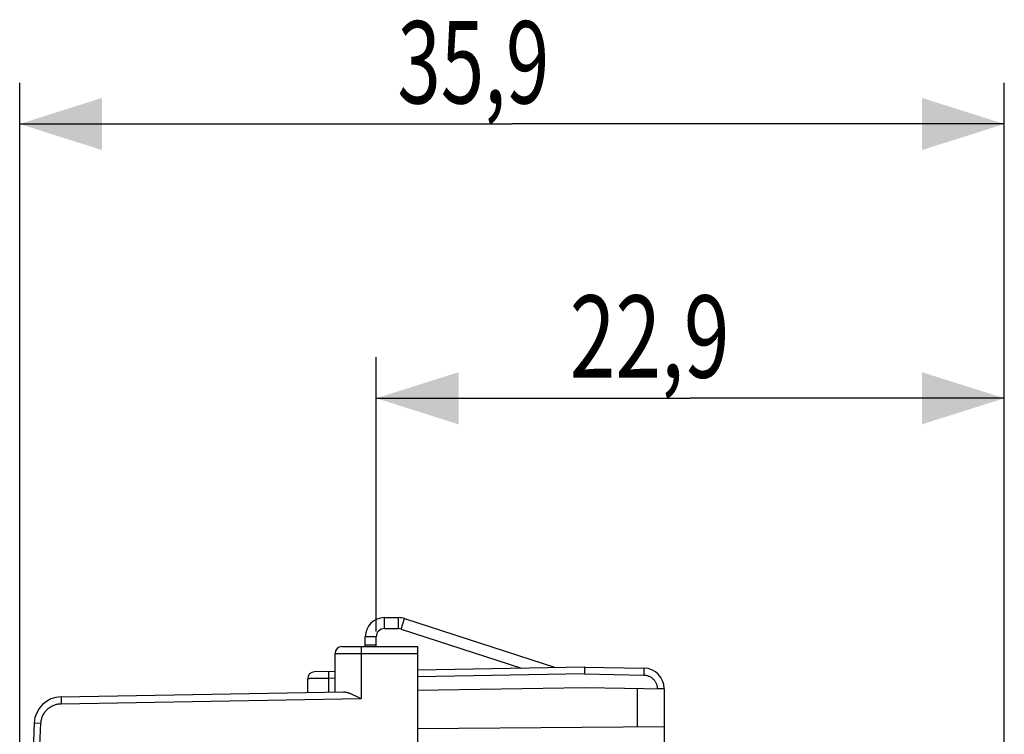
# Model space of a CAD drawing. Extents: x -76 to 33, y -25 to 47.
# Drawn here: x -76 to -40, y 21 to 47 of the extents above; entities that cross this region are included whole.
import ezdxf

# ---------------------------------------------------------------- set-up
doc = ezdxf.new("R2010")
doc.units = 0
doc.header["$LTSCALE"] = 16.335
doc.layers.get('0').update_dxf_attribs({"linetype": 'CONTINUOUS'})
doc.styles.get("Standard").update_dxf_attribs({"font": 'txt', "width": 0.8})
doc.dimstyles.new('DIMSTYLE_1', dxfattribs={"dimtxt": 3, "dimasz": 3, "dimexe": 0.18, "dimexo": 0.0625, "dimgap": 0.09, "dimtad": 1, "dimtxsty": 'STANDARD', "dimcen": 0.09, "dimazin": 3, "dimtfac": 1, "dimtofl": 0, "dimtmove": 0, "dimatfit": 3, "dimtolj": 1})

# ---------------------------------------------------------------- blocks, each defined once
blk = doc.blocks.new('*D2')
at = {"color": 7, "linetype": 'CONTINUOUS'}
for p, q in [((-63.242, 24.942), (-63.242, 34.942)), ((-40.342, 4.528), (-40.342, 34.942)), ((-63.242, 33.442), (-51.792, 33.442)), ((-40.342, 33.442), (-51.792, 33.442))]:
    blk.add_line(p, q, dxfattribs=at)
for points in [[(-60.242, 34.392), (-63.242, 33.442), (-60.242, 32.492)], [(-43.342, 32.492), (-40.342, 33.442), (-43.342, 34.392)]]:
    blk.add_solid(points, dxfattribs=at)
at = {"color": 7, "linetype": 'CONTINUOUS', "width": 0.732143}
blk.add_text('22,9', height=3, dxfattribs=at).set_placement((-56.185, 34.192))
blk = doc.blocks.new('*D3')
at = {"color": 7, "linetype": 'CONTINUOUS'}
for p, q in [((-76.242, 0.889), (-76.242, 44.942)), ((-40.342, 4.434), (-40.342, 44.942)), ((-76.242, 43.442), (-58.292, 43.442)), ((-40.342, 43.442), (-58.292, 43.442))]:
    blk.add_line(p, q, dxfattribs=at)
for points in [[(-73.242, 44.392), (-76.242, 43.442), (-73.242, 42.492)], [(-43.342, 42.492), (-40.342, 43.442), (-43.342, 44.392)]]:
    blk.add_solid(points, dxfattribs=at)
at = {"color": 7, "linetype": 'CONTINUOUS', "width": 0.696429}
blk.add_text('35,9', height=3, dxfattribs=at).set_placement((-62.471, 44.192))

msp = doc.modelspace()

# ---------------------------------------------------------------- linework, layer by layer
at = {"color": 9, "linetype": 'CONTINUOUS'}
for p, q in [((-62.942, 25.042), (-62.942, 25.442)), ((-62.428, 25.042), (-62.428, 25.442)), ((-62.336, 25.027), (-62.212, 25.407)), ((-63.242, 24.742), (-63.642, 24.742)), ((-64.742, 24.139), (-61.742, 24.139)), ((-63.795, 24.139), (-63.795, 22.496)), ((-55.647, 23.389), (-61.742, 23.282)), ((-55.647, 23.389), (-53.488, 23.351)), ((-64.742, 23.23), (-64.966, 23.226)), ((-64.966, 22.726), (-64.966, 23.226)), ((-53.725, 22.855), (-53.725, 21.459)), ((-52.997, 22.851), (-52.997, 22.843)), ((-52.742, 22.851), (-52.997, 22.851)), ((-74.731, 22.306), (-63.795, 22.496)), ((-75.713, 21.606), (-75.467, 21.593))]:
    msp.add_line(p, q, dxfattribs=at)
at = {"color": 7, "linetype": 'CONTINUOUS'}
for p, q in [((-62.942, 25.442), (-62.428, 25.442)), ((-62.212, 25.407), (-56.711, 23.62)), ((-63.642, 24.389), (-63.642, 24.742)), ((-63.242, 24.442), (-63.642, 24.442)), ((-64.742, 22.73), (-64.742, 24.139)), ((-64.492, 24.389), (-61.742, 24.389)), ((-61.742, 24.389), (-61.742, -23.611)), ((-64.742, 23.48), (-65.497, 23.467)), ((-55.642, 23.639), (-61.742, 23.532)), ((-55.642, 23.639), (-53.479, 23.601)), ((-65.742, 22.712), (-65.742, 23.217)), ((-74.731, 22.556), (-64.438, 22.735)), ((-55.642, 22.889), (-61.742, 22.782)), ((-52.742, 22.838), (-55.642, 22.889)), ((-52.742, 22.851), (-52.742, 20.589)), ((-52.742, 21.467), (-61.742, 21.389)), ((-52.742, 21.189), (-52.725, 21.189))]:
    msp.add_line(p, q, dxfattribs=at)
at = {"color": 3, "linetype": 'CONTINUOUS'}
for p, q in [((-62.942, 25.042), (-62.428, 25.042)), ((-62.336, 25.027), (-57.94, 23.599)), ((-63.242, 24.389), (-63.242, 24.742))]:
    msp.add_line(p, q, dxfattribs=at)
at = {"color": 7, "linetype": 'CONTINUOUS'}
for centre, radius, start, end in [((-62.942, 24.742), 0.7, 90, 180), ((-62.428, 24.742), 0.7, 72, 90), ((-64.492, 24.139), 0.25, 90, 180), ((-65.492, 23.217), 0.25, 91, 180), ((-53.492, 22.851), 0.75, 0, 89), ((-74.714, 21.556), 1, 91, 177.1385), ((348.758, 0.389), 425, 177.13849, 182.86151)]:
    msp.add_arc(centre, radius, start, end, dxfattribs=at)
at = {"color": 3, "linetype": 'CONTINUOUS'}
for centre, start, end in [((-62.942, 24.742), 90, 180), ((-62.428, 24.742), 72, 90)]:
    msp.add_arc(centre, 0.3, start, end, dxfattribs=at)
at = {"color": 9, "linetype": 'CONTINUOUS'}
for points, knots in [([(-63.791, 24.389), (-63.791, 24.389), (-63.791, 24.384), (-63.792, 24.379), (-63.792, 24.368), (-63.793, 24.354), (-63.793, 24.336), (-63.794, 24.314), (-63.794, 24.29), (-63.794, 24.263), (-63.795, 24.234), (-63.795, 24.203), (-63.795, 24.171), (-63.795, 24.15), (-63.795, 24.139)], [0, 0, 0, 0, 0.008848, 0.034451, 0.07653, 0.134388, 0.207044, 0.29326, 0.391562, 0.50027, 0.617526, 0.741324, 0.869546, 1, 1, 1, 1]), ([(-64.966, 23.226), (-64.966, 23.237), (-64.966, 23.258), (-64.967, 23.29), (-64.967, 23.321), (-64.967, 23.35), (-64.967, 23.377), (-64.967, 23.402), (-64.967, 23.423), (-64.967, 23.441), (-64.967, 23.455), (-64.967, 23.467), (-64.966, 23.472), (-64.966, 23.476), (-64.966, 23.476)], [0, 0, 0, 0, 0.130466, 0.258696, 0.382497, 0.499753, 0.60846, 0.706759, 0.79297, 0.865622, 0.923476, 0.965552, 0.991152, 1, 1, 1, 1]), ([(-53.479, 23.601), (-53.48, 23.601), (-53.48, 23.596), (-53.481, 23.592), (-53.481, 23.58), (-53.482, 23.566), (-53.483, 23.548), (-53.484, 23.527), (-53.485, 23.502), (-53.485, 23.475), (-53.486, 23.446), (-53.487, 23.415), (-53.487, 23.383), (-53.488, 23.362), (-53.488, 23.351)], [0, 0, 0, 0, 0.008849, 0.034454, 0.076535, 0.134397, 0.207058, 0.293278, 0.391584, 0.500294, 0.617549, 0.741343, 0.869558, 1, 1, 1, 1]), ([(-53.488, 23.351), (-53.473, 23.351), (-53.442, 23.349), (-53.397, 23.342), (-53.353, 23.331), (-53.31, 23.315), (-53.268, 23.296), (-53.228, 23.274), (-53.191, 23.248), (-53.156, 23.218), (-53.124, 23.185), (-53.095, 23.15), (-53.069, 23.112), (-53.047, 23.072), (-53.029, 23.03), (-53.015, 22.987), (-53.004, 22.942), (-52.998, 22.897), (-52.997, 22.866), (-52.997, 22.851)], [0, 0, 0, 0, 0.058803, 0.11763, 0.176459, 0.235287, 0.294115, 0.352943, 0.411771, 0.470599, 0.529425, 0.588252, 0.647078, 0.705904, 0.764728, 0.823553, 0.882378, 0.9412, 1, 1, 1, 1]), ([(-64.966, 23.226), (-64.99, 23.226), (-65.04, 23.225), (-65.113, 23.224), (-65.185, 23.223), (-65.254, 23.223), (-65.322, 23.222), (-65.385, 23.221), (-65.445, 23.22), (-65.501, 23.22), (-65.552, 23.219), (-65.597, 23.218), (-65.637, 23.218), (-65.671, 23.218), (-65.697, 23.217), (-65.72, 23.217), (-65.73, 23.217), (-65.742, 23.217), (-65.742, 23.217)], [0, 0, 0, 0, 0.095693, 0.190377, 0.28322, 0.373396, 0.460106, 0.542585, 0.620099, 0.691964, 0.757542, 0.816254, 0.867578, 0.911063, 0.946321, 0.973041, 0.990987, 1, 1, 1, 1]), ([(-75.467, 21.593), (-75.466, 21.615), (-75.462, 21.659), (-75.45, 21.725), (-75.432, 21.788), (-75.409, 21.851), (-75.38, 21.91), (-75.346, 21.968), (-75.307, 22.021), (-75.264, 22.072), (-75.216, 22.118), (-75.165, 22.16), (-75.109, 22.197), (-75.051, 22.229), (-74.991, 22.255), (-74.928, 22.277), (-74.863, 22.293), (-74.797, 22.302), (-74.753, 22.305), (-74.731, 22.306)], [0, 0, 0, 0, 0.058804, 0.117626, 0.176449, 0.235272, 0.294096, 0.352921, 0.411746, 0.470571, 0.529398, 0.588224, 0.647051, 0.705879, 0.764707, 0.823535, 0.882364, 0.941191, 1, 1, 1, 1]), ([(-74.731, 22.556), (-74.732, 22.555), (-74.731, 22.551), (-74.733, 22.546), (-74.732, 22.535), (-74.733, 22.521), (-74.733, 22.503), (-74.733, 22.481), (-74.733, 22.457), (-74.733, 22.43), (-74.733, 22.401), (-74.732, 22.37), (-74.732, 22.338), (-74.731, 22.316), (-74.731, 22.306)], [0, 0, 0, 0, 0.008848, 0.034448, 0.076524, 0.134378, 0.20703, 0.293241, 0.39154, 0.500247, 0.617503, 0.741305, 0.869534, 1, 1, 1, 1]), ([(-75.467, -20.816), (-75.538, -19.403), (-75.665, -16.578), (-75.813, -12.338), (-75.919, -8.096), (-75.983, -3.854), (-76.004, 0.389), (-75.983, 4.631), (-75.919, 8.874), (-75.813, 13.115), (-75.665, 17.355), (-75.538, 20.181), (-75.467, 21.593)], [0, 0, 0, 0, 0.1, 0.2, 0.3, 0.4, 0.5, 0.6, 0.7, 0.8, 0.9, 1, 1, 1, 1])]:
    msp.add_open_spline(points, degree=3, knots=knots, dxfattribs=at)
at = {"color": 7, "linetype": 'CONTINUOUS'}
for points, knots in [([(-55.642, 23.639), (-55.643, 23.638), (-55.643, 23.636), (-55.643, 23.632), (-55.644, 23.626), (-55.644, 23.616), (-55.645, 23.604), (-55.645, 23.59), (-55.645, 23.574), (-55.646, 23.555), (-55.646, 23.535), (-55.646, 23.513), (-55.646, 23.49), (-55.647, 23.466), (-55.647, 23.44), (-55.647, 23.415), (-55.647, 23.397), (-55.647, 23.389)], [0, 0, 0, 0, 0.005768, 0.022226, 0.049355, 0.086883, 0.134408, 0.191415, 0.257279, 0.33128, 0.412605, 0.500361, 0.593584, 0.691249, 0.792284, 0.895579, 1, 1, 1, 1]), ([(-64.438, 22.735), (-64.423, 22.735), (-64.393, 22.734), (-64.348, 22.726), (-64.301, 22.715), (-64.253, 22.7), (-64.204, 22.683), (-64.154, 22.664), (-64.104, 22.643), (-64.053, 22.62), (-64.002, 22.597), (-63.95, 22.572), (-63.898, 22.547), (-63.847, 22.522), (-63.812, 22.505), (-63.795, 22.496)], [0, 0, 0, 0, 0.063939, 0.130951, 0.200947, 0.273679, 0.348839, 0.426112, 0.505179, 0.585732, 0.667465, 0.750072, 0.833246, 0.916668, 1, 1, 1, 1])]:
    msp.add_open_spline(points, degree=3, knots=knots, dxfattribs=at)

# ---------------------------------------------------------------- dimensions: what is measured, and where the dimension line sits
for base, p1, p2, picture, middle in [((-76.242, 43.442), (-40.342, 4.434), (-76.242, 0.889), '*D3', (-58.292, 45.692)), ((-63.242, 33.442), (-40.342, 4.528), (-63.242, 24.942), '*D2', (-51.792, 35.692))]:
    dim = msp.add_linear_dim(base=base, p1=p1, p2=p2, angle=180, dimstyle='DIMSTYLE_1', dxfattribs=at)
    dim.commit()
    dim.dimension.update_dxf_attribs({"geometry": picture, "text_midpoint": middle, "dimtype": 160})

doc.saveas('drawing.dxf')
